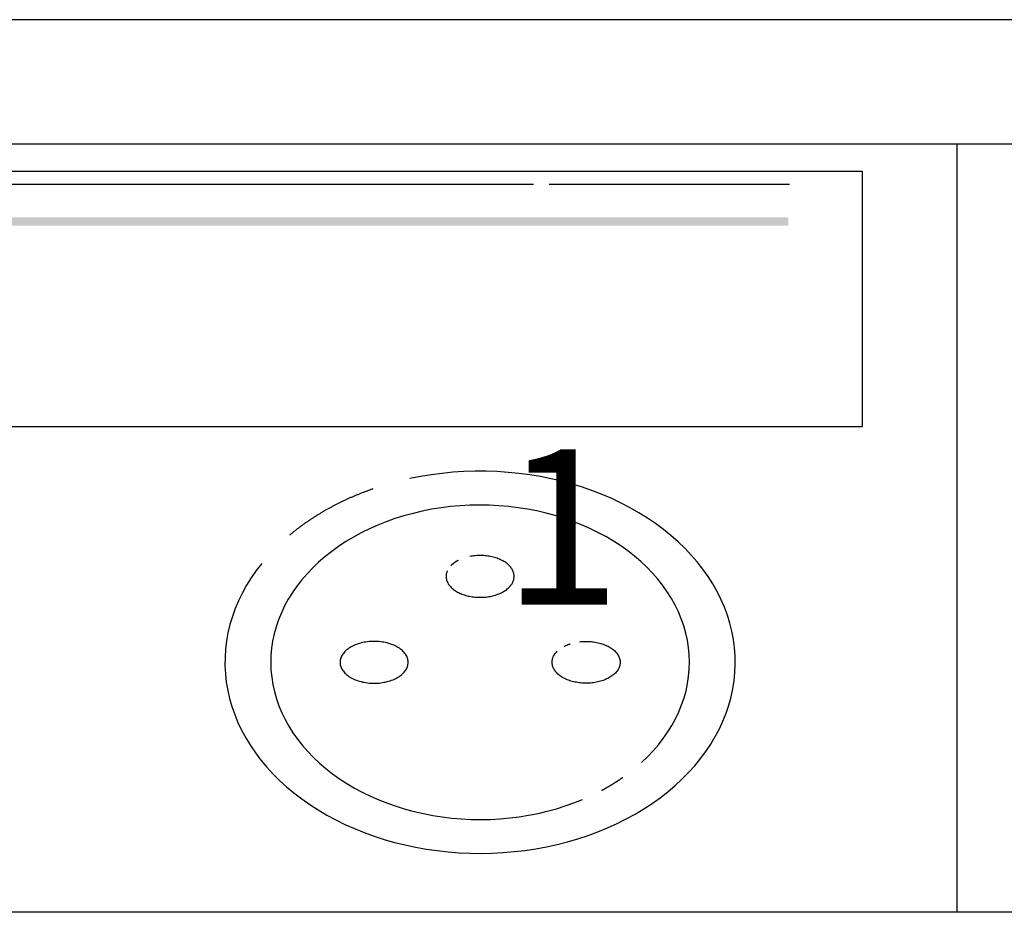
# Model space of a CAD drawing. Extents: x 0 to 420, y 0 to 297.
# Drawn here: x 197 to 213, y 155 to 170 of the extents above; entities that cross this region are included whole.
import ezdxf

# ---------------------------------------------------------------- set-up
doc = ezdxf.new("R2010")
doc.units = 0
doc.header["$LTSCALE"] = 3
doc.linetypes.add('AUSGEZOGEN', pattern=[0])
for name, color, linetype in [('025', 4, 'AUSGEZOGEN'), ('035', 3, 'AUSGEZOGEN'), ('05', 2, 'AUSGEZOGEN')]:
    doc.layers.add(name, color=color, linetype=linetype)
doc.styles.add('ARIAL', font='txt')

# ---------------------------------------------------------------- blocks, each defined once
blk = doc.blocks.new('*U15')
at = {"layer": '025', "linetype": 'AUSGEZOGEN'}
for points in [[(196.779267, 166.50908), (209.625843, 166.575668), (183.932691, 166.575668)], [(196.779267, 166.50908), (183.932691, 166.575668), (183.932691, 166.442492)], [(196.779267, 166.50908), (209.625843, 166.442492), (209.625843, 166.575668)], [(196.779267, 166.50908), (183.932691, 166.442492), (209.625843, 166.442492)]]:
    blk.add_solid(points, dxfattribs=at)

msp = doc.modelspace()

# ---------------------------------------------------------------- linework, layer by layer
at = {"layer": '025'}
for p, q in [((205.524706, 167.103393), (152.863172, 167.103393)), ((209.64561, 167.103393), (205.777008, 167.103393))]:
    msp.add_line(p, q, dxfattribs=at)
at = {"layer": '035'}
msp.add_lwpolyline([(152.863172, 167.31965), (210.813172, 167.31965), (210.813172, 163.202844), (152.863172, 163.202844)], close=True, dxfattribs=at)
for points in [[(207.261, 157.797, 0), (207.358, 157.889, 0), (207.448, 157.984, 0), (207.533, 158.082, 0), (207.612, 158.183, 0), (207.684, 158.287, 0), (207.75, 158.393, 0), (207.809, 158.501, 0), (207.861, 158.611, 0), (207.907, 158.723, 0), (207.946, 158.836, 0), (207.978, 158.95, 0), (208.002, 159.066, 0), (208.02, 159.182, 0), (208.03, 159.299, 0), (208.033, 159.416, 0), (208.029, 159.533, 0), (208.018, 159.649, 0), (208, 159.766, 0), (207.974, 159.881, 0), (207.942, 159.995, 0), (207.902, 160.109, 0), (207.856, 160.22, 0), (207.803, 160.33, 0), (207.743, 160.438, 0), (207.676, 160.544, 0), (207.603, 160.647, 0), (207.524, 160.748, 0), (207.439, 160.846, 0), (207.347, 160.941, 0), (207.25, 161.032, 0), (207.148, 161.12, 0), (207.04, 161.204, 0), (206.927, 161.285, 0), (206.809, 161.362, 0), (206.687, 161.434, 0), (206.56, 161.502, 0), (206.43, 161.566, 0), (206.295, 161.625, 0), (206.157, 161.679, 0), (206.016, 161.728, 0), (205.872, 161.773, 0), (205.726, 161.812, 0), (205.577, 161.847, 0), (205.426, 161.876, 0), (205.274, 161.899, 0), (205.12, 161.918, 0), (204.965, 161.931, 0), (204.81, 161.939, 0), (204.654, 161.941, 0), (204.498, 161.938, 0), (204.343, 161.93, 0), (204.189, 161.916, 0), (204.035, 161.897, 0), (203.883, 161.873, 0), (203.732, 161.843, 0), (203.583, 161.808, 0), (203.437, 161.768, 0), (203.293, 161.723, 0), (203.153, 161.673, 0), (203.015, 161.618, 0), (202.881, 161.558, 0), (202.751, 161.494, 0), (202.625, 161.426, 0), (202.503, 161.353, 0), (202.386, 161.276, 0), (202.274, 161.195, 0), (202.166, 161.11, 0), (202.064, 161.022, 0), (201.968, 160.93, 0), (201.877, 160.835, 0), (201.793, 160.736, 0), (201.714, 160.635, 0), (201.642, 160.532, 0), (201.576, 160.426, 0), (201.517, 160.317, 0), (201.465, 160.207, 0), (201.419, 160.095, 0), (201.38, 159.982, 0), (201.349, 159.868, 0), (201.324, 159.752, 0), (201.306, 159.636, 0), (201.296, 159.519, 0), (201.293, 159.402, 0), (201.297, 159.285, 0), (201.308, 159.169, 0), (201.327, 159.052, 0), (201.352, 158.937, 0), (201.385, 158.823, 0), (201.424, 158.71, 0), (201.471, 158.598, 0), (201.524, 158.488, 0), (201.584, 158.38, 0), (201.651, 158.274, 0), (201.724, 158.171, 0), (201.803, 158.07, 0), (201.888, 157.972, 0), (201.979, 157.878, 0), (202.076, 157.786, 0), (202.179, 157.698, 0), (202.287, 157.614, 0), (202.4, 157.533, 0), (202.518, 157.457, 0), (202.64, 157.384, 0), (202.767, 157.316, 0), (202.897, 157.253, 0), (203.032, 157.194, 0), (203.17, 157.14, 0), (203.311, 157.09, 0), (203.455, 157.046, 0), (203.601, 157.006, 0), (203.75, 156.972, 0), (203.901, 156.943, 0), (204.054, 156.919, 0), (204.207, 156.901, 0), (204.362, 156.888, 0), (204.517, 156.88, 0), (204.673, 156.877, 0), (204.829, 156.88, 0), (204.984, 156.889, 0), (205.139, 156.903, 0), (205.292, 156.922, 0), (205.444, 156.946, 0), (205.595, 156.976, 0), (205.744, 157.011, 0), (205.89, 157.051, 0), (206.034, 157.096, 0), (206.174, 157.146, 0), (206.312, 157.201, 0)], [(204.136, 160.884, 0), (204.13, 160.87, 0), (204.125, 160.857, 0), (204.122, 160.843, 0), (204.119, 160.829, 0), (204.117, 160.815, 0), (204.116, 160.801, 0), (204.116, 160.787, 0), (204.116, 160.773, 0), (204.118, 160.76, 0), (204.121, 160.746, 0), (204.124, 160.732, 0), (204.129, 160.718, 0), (204.134, 160.705, 0), (204.141, 160.691, 0), (204.148, 160.678, 0), (204.156, 160.665, 0), (204.165, 160.652, 0), (204.175, 160.64, 0), (204.186, 160.628, 0), (204.197, 160.616, 0), (204.209, 160.604, 0), (204.223, 160.592, 0), (204.236, 160.581, 0), (204.251, 160.571, 0), (204.266, 160.56, 0), (204.282, 160.551, 0), (204.299, 160.541, 0), (204.316, 160.532, 0), (204.334, 160.523, 0), (204.352, 160.515, 0), (204.371, 160.508, 0), (204.39, 160.5, 0), (204.41, 160.494, 0), (204.431, 160.487, 0), (204.451, 160.482, 0), (204.472, 160.477, 0), (204.494, 160.472, 0), (204.515, 160.468, 0), (204.537, 160.465, 0), (204.559, 160.462, 0), (204.582, 160.459, 0), (204.604, 160.458, 0), (204.627, 160.456, 0), (204.649, 160.456, 0), (204.672, 160.456, 0), (204.695, 160.456, 0), (204.717, 160.457, 0), (204.74, 160.459, 0), (204.762, 160.461, 0), (204.784, 160.464, 0), (204.806, 160.467, 0), (204.828, 160.471, 0), (204.849, 160.476, 0), (204.871, 160.481, 0), (204.891, 160.486, 0), (204.912, 160.492, 0), (204.932, 160.499, 0), (204.951, 160.506, 0), (204.97, 160.514, 0), (204.989, 160.522, 0), (205.007, 160.53, 0), (205.024, 160.539, 0), (205.041, 160.548, 0), (205.057, 160.558, 0), (205.072, 160.568, 0), (205.087, 160.579, 0), (205.101, 160.59, 0), (205.114, 160.601, 0), (205.127, 160.613, 0), (205.138, 160.625, 0), (205.149, 160.637, 0), (205.159, 160.65, 0), (205.168, 160.662, 0), (205.177, 160.675, 0), (205.184, 160.689, 0), (205.191, 160.702, 0), (205.196, 160.715, 0), (205.201, 160.729, 0), (205.205, 160.743, 0), (205.208, 160.757, 0), (205.21, 160.77, 0), (205.211, 160.784, 0), (205.211, 160.798, 0), (205.21, 160.812, 0), (205.208, 160.826, 0), (205.205, 160.84, 0), (205.202, 160.854, 0), (205.197, 160.867, 0), (205.192, 160.881, 0), (205.185, 160.894, 0), (205.178, 160.907, 0), (205.17, 160.92, 0), (205.161, 160.933, 0), (205.151, 160.946, 0), (205.14, 160.958, 0), (205.129, 160.97, 0), (205.116, 160.982, 0), (205.103, 160.993, 0), (205.089, 161.004, 0), (205.075, 161.015, 0), (205.06, 161.025, 0), (205.044, 161.035, 0), (205.027, 161.044, 0), (205.01, 161.054, 0), (204.992, 161.062, 0), (204.974, 161.07, 0), (204.955, 161.078, 0), (204.935, 161.085, 0), (204.915, 161.092, 0), (204.895, 161.098, 0), (204.874, 161.104, 0), (204.853, 161.109, 0), (204.832, 161.113, 0), (204.81, 161.117, 0), (204.788, 161.121, 0), (204.766, 161.124, 0), (204.744, 161.126, 0), (204.721, 161.128, 0), (204.699, 161.129, 0), (204.676, 161.13, 0), (204.653, 161.13, 0), (204.631, 161.129, 0), (204.608, 161.128, 0), (204.586, 161.126, 0), (204.563, 161.124, 0), (204.541, 161.121, 0), (204.519, 161.118, 0), (204.498, 161.114, 0)], [(204.311, 161.051, 0), (204.31, 161.05, 0), (204.309, 161.049, 0), (204.307, 161.049, 0), (204.306, 161.048, 0), (204.305, 161.048, 0), (204.304, 161.047, 0), (204.303, 161.047, 0), (204.302, 161.046, 0), (204.301, 161.045, 0), (204.3, 161.045, 0), (204.299, 161.044, 0), (204.298, 161.044, 0), (204.297, 161.043, 0), (204.296, 161.043, 0), (204.295, 161.042, 0), (204.294, 161.041, 0), (204.293, 161.041, 0), (204.292, 161.04, 0), (204.291, 161.04, 0), (204.29, 161.039, 0), (204.289, 161.038, 0), (204.288, 161.038, 0), (204.286, 161.037, 0), (204.285, 161.037, 0), (204.284, 161.036, 0), (204.283, 161.035, 0), (204.282, 161.035, 0), (204.281, 161.034, 0), (204.28, 161.034, 0), (204.279, 161.033, 0), (204.278, 161.032, 0), (204.277, 161.032, 0), (204.276, 161.031, 0), (204.275, 161.031, 0), (204.274, 161.03, 0), (204.273, 161.029, 0), (204.272, 161.029, 0), (204.271, 161.028, 0), (204.27, 161.027, 0), (204.269, 161.027, 0), (204.268, 161.026, 0), (204.267, 161.026, 0), (204.266, 161.025, 0), (204.266, 161.024, 0), (204.265, 161.024, 0), (204.264, 161.023, 0), (204.263, 161.022, 0), (204.262, 161.022, 0), (204.261, 161.021, 0), (204.26, 161.021, 0), (204.259, 161.02, 0), (204.258, 161.019, 0), (204.257, 161.019, 0), (204.256, 161.018, 0), (204.255, 161.017, 0), (204.254, 161.017, 0), (204.253, 161.016, 0), (204.252, 161.015, 0), (204.251, 161.015, 0), (204.25, 161.014, 0), (204.249, 161.013, 0), (204.248, 161.013, 0), (204.248, 161.012, 0), (204.247, 161.011, 0), (204.246, 161.011, 0), (204.245, 161.01, 0), (204.244, 161.009, 0), (204.243, 161.009, 0), (204.242, 161.008, 0), (204.241, 161.007, 0), (204.24, 161.007, 0), (204.239, 161.006, 0), (204.238, 161.005, 0), (204.238, 161.005, 0), (204.237, 161.004, 0), (204.236, 161.003, 0), (204.235, 161.003, 0), (204.234, 161.002, 0), (204.233, 161.001, 0), (204.232, 161.001, 0), (204.231, 161, 0), (204.231, 160.999, 0), (204.23, 160.999, 0), (204.229, 160.998, 0), (204.228, 160.997, 0), (204.227, 160.997, 0), (204.226, 160.996, 0), (204.225, 160.995, 0), (204.225, 160.994, 0), (204.224, 160.994, 0), (204.223, 160.993, 0), (204.222, 160.992, 0), (204.221, 160.992, 0), (204.22, 160.991, 0), (204.22, 160.99, 0), (204.219, 160.99, 0), (204.218, 160.989, 0), (204.217, 160.988, 0), (204.216, 160.987, 0), (204.215, 160.987, 0), (204.215, 160.986, 0), (204.214, 160.985, 0), (204.213, 160.985, 0), (204.212, 160.984, 0), (204.211, 160.983, 0), (204.211, 160.982, 0), (204.21, 160.982, 0), (204.209, 160.981, 0), (204.208, 160.98, 0), (204.207, 160.98, 0), (204.207, 160.979, 0), (204.206, 160.978, 0), (204.205, 160.977, 0), (204.204, 160.977, 0), (204.204, 160.976, 0), (204.203, 160.975, 0), (204.202, 160.974, 0), (204.201, 160.974, 0), (204.201, 160.973, 0), (204.2, 160.972, 0), (204.199, 160.971, 0), (204.198, 160.971, 0), (204.198, 160.97, 0), (204.197, 160.969, 0), (204.196, 160.969, 0), (204.195, 160.968, 0), (204.195, 160.967, 0), (204.194, 160.966, 0)], [(202.409, 159.409, 0), (202.41, 159.393, 0), (202.412, 159.376, 0), (202.415, 159.36, 0), (202.42, 159.344, 0), (202.426, 159.327, 0), (202.433, 159.312, 0), (202.441, 159.296, 0), (202.451, 159.28, 0), (202.462, 159.265, 0), (202.474, 159.25, 0), (202.487, 159.236, 0), (202.502, 159.222, 0), (202.517, 159.209, 0), (202.534, 159.196, 0), (202.551, 159.183, 0), (202.57, 159.171, 0), (202.589, 159.16, 0), (202.61, 159.149, 0), (202.631, 159.139, 0), (202.653, 159.129, 0), (202.675, 159.12, 0), (202.699, 159.112, 0), (202.723, 159.105, 0), (202.747, 159.098, 0), (202.772, 159.092, 0), (202.798, 159.087, 0), (202.824, 159.082, 0), (202.85, 159.079, 0), (202.877, 159.076, 0), (202.903, 159.074, 0), (202.93, 159.073, 0), (202.957, 159.072, 0), (202.984, 159.073, 0), (203.011, 159.074, 0), (203.037, 159.076, 0), (203.064, 159.079, 0), (203.09, 159.082, 0), (203.116, 159.087, 0), (203.141, 159.092, 0), (203.167, 159.098, 0), (203.191, 159.105, 0), (203.215, 159.112, 0), (203.239, 159.12, 0), (203.261, 159.129, 0), (203.283, 159.139, 0), (203.304, 159.149, 0), (203.325, 159.16, 0), (203.344, 159.171, 0), (203.363, 159.183, 0), (203.38, 159.196, 0), (203.397, 159.209, 0), (203.412, 159.222, 0), (203.427, 159.236, 0), (203.44, 159.25, 0), (203.452, 159.265, 0), (203.463, 159.28, 0), (203.473, 159.296, 0), (203.481, 159.312, 0), (203.488, 159.327, 0), (203.494, 159.344, 0), (203.499, 159.36, 0), (203.502, 159.376, 0), (203.504, 159.393, 0), (203.505, 159.409, 0), (203.504, 159.426, 0), (203.502, 159.442, 0), (203.499, 159.459, 0), (203.494, 159.475, 0), (203.488, 159.491, 0), (203.481, 159.507, 0), (203.473, 159.523, 0), (203.463, 159.538, 0), (203.452, 159.553, 0), (203.44, 159.568, 0), (203.427, 159.583, 0), (203.412, 159.597, 0), (203.397, 159.61, 0), (203.38, 159.623, 0), (203.363, 159.636, 0), (203.344, 159.648, 0), (203.325, 159.659, 0), (203.304, 159.67, 0), (203.283, 159.68, 0), (203.261, 159.69, 0), (203.239, 159.698, 0), (203.215, 159.707, 0), (203.191, 159.714, 0), (203.167, 159.721, 0), (203.141, 159.727, 0), (203.116, 159.732, 0), (203.09, 159.736, 0), (203.064, 159.74, 0), (203.037, 159.743, 0), (203.011, 159.745, 0), (202.984, 159.746, 0), (202.957, 159.746, 0), (202.93, 159.746, 0), (202.903, 159.745, 0), (202.877, 159.743, 0), (202.85, 159.74, 0), (202.824, 159.736, 0), (202.798, 159.732, 0), (202.772, 159.727, 0), (202.747, 159.721, 0), (202.723, 159.714, 0), (202.699, 159.707, 0), (202.675, 159.698, 0), (202.653, 159.69, 0), (202.631, 159.68, 0), (202.61, 159.67, 0), (202.589, 159.659, 0), (202.57, 159.648, 0), (202.551, 159.636, 0), (202.534, 159.623, 0), (202.517, 159.61, 0), (202.502, 159.597, 0), (202.487, 159.583, 0), (202.474, 159.568, 0), (202.462, 159.553, 0), (202.451, 159.538, 0), (202.441, 159.523, 0), (202.433, 159.507, 0), (202.426, 159.491, 0), (202.42, 159.475, 0), (202.415, 159.459, 0), (202.412, 159.442, 0), (202.41, 159.426, 0), (202.409, 159.409, 0)], [(206.261, 159.74, 0), (206.284, 159.742, 0), (206.308, 159.744, 0), (206.331, 159.746, 0), (206.354, 159.746, 0), (206.378, 159.746, 0), (206.401, 159.746, 0), (206.424, 159.745, 0), (206.448, 159.743, 0), (206.471, 159.741, 0), (206.494, 159.738, 0), (206.516, 159.734, 0), (206.539, 159.73, 0), (206.561, 159.725, 0), (206.583, 159.72, 0), (206.604, 159.714, 0), (206.625, 159.707, 0), (206.645, 159.701, 0), (206.665, 159.693, 0), (206.685, 159.685, 0), (206.703, 159.676, 0), (206.722, 159.667, 0), (206.739, 159.658, 0), (206.756, 159.648, 0), (206.772, 159.638, 0), (206.788, 159.627, 0), (206.803, 159.616, 0), (206.817, 159.604, 0), (206.83, 159.592, 0), (206.842, 159.58, 0), (206.853, 159.567, 0), (206.864, 159.554, 0), (206.873, 159.541, 0), (206.882, 159.528, 0), (206.89, 159.514, 0), (206.897, 159.5, 0), (206.902, 159.487, 0), (206.907, 159.472, 0), (206.911, 159.458, 0), (206.914, 159.444, 0), (206.916, 159.43, 0), (206.917, 159.415, 0), (206.917, 159.401, 0), (206.916, 159.386, 0), (206.914, 159.372, 0), (206.911, 159.358, 0), (206.907, 159.344, 0), (206.901, 159.33, 0), (206.895, 159.316, 0), (206.888, 159.302, 0), (206.881, 159.288, 0), (206.872, 159.275, 0), (206.862, 159.262, 0), (206.851, 159.249, 0), (206.84, 159.237, 0), (206.827, 159.224, 0), (206.814, 159.213, 0), (206.8, 159.201, 0), (206.785, 159.19, 0), (206.769, 159.179, 0), (206.753, 159.169, 0), (206.736, 159.159, 0), (206.718, 159.15, 0), (206.7, 159.141, 0), (206.681, 159.132, 0), (206.662, 159.124, 0), (206.642, 159.117, 0), (206.621, 159.11, 0), (206.6, 159.104, 0), (206.579, 159.098, 0), (206.557, 159.093, 0), (206.535, 159.088, 0), (206.512, 159.084, 0), (206.489, 159.081, 0), (206.467, 159.078, 0), (206.443, 159.075, 0), (206.42, 159.074, 0), (206.397, 159.073, 0), (206.373, 159.072, 0), (206.35, 159.073, 0), (206.327, 159.073, 0), (206.303, 159.075, 0), (206.28, 159.077, 0), (206.257, 159.079, 0), (206.234, 159.083, 0), (206.212, 159.087, 0), (206.19, 159.091, 0), (206.168, 159.096, 0), (206.146, 159.102, 0), (206.125, 159.108, 0), (206.104, 159.114, 0), (206.084, 159.122, 0), (206.064, 159.129, 0), (206.045, 159.138, 0), (206.027, 159.146, 0), (206.009, 159.156, 0), (205.991, 159.165, 0), (205.975, 159.176, 0), (205.959, 159.186, 0), (205.944, 159.197, 0), (205.93, 159.209, 0), (205.916, 159.22, 0), (205.903, 159.232, 0), (205.891, 159.245, 0), (205.88, 159.258, 0), (205.87, 159.271, 0), (205.861, 159.284, 0), (205.853, 159.297, 0), (205.846, 159.311, 0), (205.839, 159.325, 0), (205.834, 159.339, 0), (205.829, 159.353, 0), (205.826, 159.367, 0), (205.824, 159.381, 0), (205.822, 159.396, 0), (205.822, 159.41, 0), (205.822, 159.425, 0), (205.824, 159.439, 0), (205.826, 159.453, 0), (205.83, 159.468, 0), (205.834, 159.482, 0), (205.84, 159.496, 0), (205.846, 159.509, 0), (205.854, 159.523, 0), (205.862, 159.537, 0), (205.872, 159.55, 0), (205.882, 159.563, 0), (205.893, 159.575, 0), (205.905, 159.588, 0)], [(206.017, 159.667, 0), (206.018, 159.668, 0), (206.018, 159.668, 0), (206.019, 159.668, 0), (206.02, 159.669, 0), (206.021, 159.669, 0), (206.021, 159.67, 0), (206.022, 159.67, 0), (206.023, 159.67, 0), (206.023, 159.671, 0), (206.024, 159.671, 0), (206.025, 159.671, 0), (206.025, 159.672, 0), (206.026, 159.672, 0), (206.027, 159.672, 0), (206.027, 159.673, 0), (206.028, 159.673, 0), (206.029, 159.673, 0), (206.029, 159.674, 0), (206.03, 159.674, 0), (206.031, 159.674, 0), (206.031, 159.675, 0), (206.032, 159.675, 0), (206.033, 159.675, 0), (206.034, 159.676, 0), (206.034, 159.676, 0), (206.035, 159.676, 0), (206.036, 159.677, 0), (206.036, 159.677, 0), (206.037, 159.677, 0), (206.038, 159.678, 0), (206.038, 159.678, 0), (206.039, 159.678, 0), (206.04, 159.679, 0), (206.041, 159.679, 0), (206.041, 159.679, 0), (206.042, 159.68, 0), (206.043, 159.68, 0), (206.043, 159.68, 0), (206.044, 159.68, 0), (206.045, 159.681, 0), (206.045, 159.681, 0), (206.046, 159.681, 0), (206.047, 159.682, 0), (206.048, 159.682, 0), (206.048, 159.682, 0), (206.049, 159.683, 0), (206.05, 159.683, 0), (206.05, 159.683, 0), (206.051, 159.684, 0), (206.052, 159.684, 0), (206.053, 159.684, 0), (206.053, 159.685, 0), (206.054, 159.685, 0), (206.055, 159.685, 0), (206.055, 159.686, 0), (206.056, 159.686, 0), (206.057, 159.686, 0), (206.058, 159.686, 0), (206.058, 159.687, 0), (206.059, 159.687, 0), (206.06, 159.687, 0), (206.06, 159.688, 0), (206.061, 159.688, 0), (206.062, 159.688, 0), (206.063, 159.689, 0), (206.063, 159.689, 0), (206.064, 159.689, 0), (206.065, 159.689, 0), (206.066, 159.69, 0), (206.066, 159.69, 0), (206.067, 159.69, 0), (206.068, 159.691, 0), (206.069, 159.691, 0), (206.069, 159.691, 0), (206.07, 159.692, 0), (206.071, 159.692, 0), (206.071, 159.692, 0), (206.072, 159.692, 0), (206.073, 159.693, 0), (206.074, 159.693, 0), (206.074, 159.693, 0), (206.075, 159.694, 0), (206.076, 159.694, 0), (206.077, 159.694, 0), (206.077, 159.694, 0), (206.078, 159.695, 0), (206.079, 159.695, 0), (206.08, 159.695, 0), (206.08, 159.696, 0), (206.081, 159.696, 0), (206.082, 159.696, 0), (206.083, 159.696, 0), (206.083, 159.697, 0), (206.084, 159.697, 0), (206.085, 159.697, 0), (206.086, 159.698, 0), (206.086, 159.698, 0), (206.087, 159.698, 0), (206.088, 159.698, 0), (206.089, 159.699, 0), (206.089, 159.699, 0), (206.09, 159.699, 0), (206.091, 159.7, 0), (206.092, 159.7, 0), (206.092, 159.7, 0), (206.093, 159.7, 0), (206.094, 159.701, 0), (206.095, 159.701, 0), (206.095, 159.701, 0), (206.096, 159.701, 0), (206.097, 159.702, 0), (206.098, 159.702, 0), (206.098, 159.702, 0), (206.099, 159.703, 0), (206.1, 159.703, 0), (206.101, 159.703, 0), (206.101, 159.703, 0), (206.102, 159.704, 0), (206.103, 159.704, 0), (206.104, 159.704, 0), (206.105, 159.704, 0), (206.105, 159.705, 0), (206.106, 159.705, 0), (206.107, 159.705, 0), (206.108, 159.705, 0), (206.108, 159.706, 0), (206.109, 159.706, 0), (206.11, 159.706, 0)], [(206.618, 157.347, 0), (206.62, 157.348, 0), (206.623, 157.35, 0), (206.626, 157.351, 0), (206.629, 157.353, 0), (206.632, 157.354, 0), (206.634, 157.356, 0), (206.637, 157.357, 0), (206.64, 157.359, 0), (206.643, 157.36, 0), (206.646, 157.362, 0), (206.648, 157.363, 0), (206.651, 157.365, 0), (206.654, 157.366, 0), (206.657, 157.368, 0), (206.659, 157.369, 0), (206.662, 157.371, 0), (206.665, 157.372, 0), (206.668, 157.374, 0), (206.671, 157.375, 0), (206.673, 157.377, 0), (206.676, 157.379, 0), (206.679, 157.38, 0), (206.682, 157.382, 0), (206.684, 157.383, 0), (206.687, 157.385, 0), (206.69, 157.386, 0), (206.693, 157.388, 0), (206.695, 157.389, 0), (206.698, 157.391, 0), (206.701, 157.393, 0), (206.704, 157.394, 0), (206.706, 157.396, 0), (206.709, 157.397, 0), (206.712, 157.399, 0), (206.714, 157.4, 0), (206.717, 157.402, 0), (206.72, 157.404, 0), (206.723, 157.405, 0), (206.725, 157.407, 0), (206.728, 157.408, 0), (206.731, 157.41, 0), (206.733, 157.411, 0), (206.736, 157.413, 0), (206.739, 157.415, 0), (206.742, 157.416, 0), (206.744, 157.418, 0), (206.747, 157.419, 0), (206.75, 157.421, 0), (206.752, 157.423, 0), (206.755, 157.424, 0), (206.758, 157.426, 0), (206.76, 157.427, 0), (206.763, 157.429, 0), (206.766, 157.431, 0), (206.769, 157.432, 0), (206.771, 157.434, 0), (206.774, 157.435, 0), (206.777, 157.437, 0), (206.779, 157.439, 0), (206.782, 157.44, 0), (206.785, 157.442, 0), (206.787, 157.444, 0), (206.79, 157.445, 0), (206.793, 157.447, 0), (206.795, 157.448, 0), (206.798, 157.45, 0), (206.801, 157.452, 0), (206.803, 157.453, 0), (206.806, 157.455, 0), (206.809, 157.457, 0), (206.811, 157.458, 0), (206.814, 157.46, 0), (206.817, 157.462, 0), (206.819, 157.463, 0), (206.822, 157.465, 0), (206.824, 157.467, 0), (206.827, 157.468, 0), (206.83, 157.47, 0), (206.832, 157.472, 0), (206.835, 157.473, 0), (206.838, 157.475, 0), (206.84, 157.477, 0), (206.843, 157.478, 0), (206.845, 157.48, 0), (206.848, 157.482, 0), (206.851, 157.483, 0), (206.853, 157.485, 0), (206.856, 157.487, 0), (206.859, 157.488, 0), (206.861, 157.49, 0), (206.864, 157.492, 0), (206.866, 157.493, 0), (206.869, 157.495, 0), (206.872, 157.497, 0), (206.874, 157.498, 0), (206.877, 157.5, 0), (206.879, 157.502, 0), (206.882, 157.503, 0), (206.885, 157.505, 0), (206.887, 157.507, 0), (206.89, 157.509, 0), (206.892, 157.51, 0), (206.895, 157.512, 0), (206.897, 157.514, 0), (206.9, 157.515, 0), (206.903, 157.517, 0), (206.905, 157.519, 0), (206.908, 157.521, 0), (206.91, 157.522, 0), (206.913, 157.524, 0), (206.915, 157.526, 0), (206.918, 157.527, 0), (206.92, 157.529, 0), (206.923, 157.531, 0), (206.926, 157.533, 0), (206.928, 157.534, 0), (206.931, 157.536, 0), (206.933, 157.538, 0), (206.936, 157.54, 0), (206.938, 157.541, 0), (206.941, 157.543, 0), (206.943, 157.545, 0), (206.946, 157.547, 0), (206.948, 157.548, 0), (206.951, 157.55, 0), (206.953, 157.552, 0), (206.956, 157.554, 0), (206.959, 157.555, 0)]]:
    msp.add_polyline3d(points, dxfattribs=at)
at = {"layer": '05'}
for p, q in [((212.338172, 169.758152), (151.338172, 169.758152)), ((273.338172, 169.758152), (212.338172, 169.758152)), ((151.338172, 167.758152), (212.338172, 167.758152)), ((212.338172, 167.758152), (273.338172, 167.758152)), ((212.338172, 167.758152), (212.338172, 155.383152)), ((212.338172, 155.383152), (151.338172, 155.383152)), ((273.338172, 155.383152), (212.338172, 155.383152))]:
    msp.add_line(p, q, dxfattribs=at)
for points in [[(201.15, 161.003, 0), (201.061, 160.888, 0), (200.979, 160.77, 0), (200.904, 160.649, 0), (200.836, 160.526, 0), (200.775, 160.401, 0), (200.721, 160.275, 0), (200.675, 160.146, 0), (200.636, 160.016, 0), (200.605, 159.885, 0), (200.581, 159.753, 0), (200.565, 159.621, 0), (200.557, 159.488, 0), (200.556, 159.355, 0), (200.563, 159.222, 0), (200.578, 159.089, 0), (200.6, 158.957, 0), (200.63, 158.826, 0), (200.668, 158.696, 0), (200.713, 158.567, 0), (200.765, 158.44, 0), (200.825, 158.314, 0), (200.891, 158.191, 0), (200.965, 158.07, 0), (201.046, 157.952, 0), (201.133, 157.836, 0), (201.228, 157.723, 0), (201.328, 157.613, 0), (201.435, 157.507, 0), (201.548, 157.404, 0), (201.666, 157.305, 0), (201.791, 157.21, 0), (201.92, 157.119, 0), (202.055, 157.032, 0), (202.195, 156.95, 0), (202.339, 156.872, 0), (202.488, 156.799, 0), (202.64, 156.731, 0), (202.797, 156.668, 0), (202.957, 156.61, 0), (203.12, 156.558, 0), (203.286, 156.51, 0), (203.455, 156.469, 0), (203.625, 156.432, 0), (203.798, 156.401, 0), (203.973, 156.376, 0), (204.148, 156.357, 0), (204.325, 156.343, 0), (204.503, 156.335, 0), (204.68, 156.332, 0), (204.858, 156.336, 0), (205.035, 156.345, 0), (205.211, 156.36, 0), (205.387, 156.38, 0), (205.561, 156.407, 0), (205.734, 156.439, 0), (205.904, 156.476, 0), (206.072, 156.519, 0), (206.238, 156.567, 0), (206.4, 156.621, 0), (206.56, 156.68, 0), (206.715, 156.744, 0), (206.867, 156.813, 0), (207.015, 156.887, 0), (207.159, 156.965, 0), (207.297, 157.048, 0), (207.431, 157.136, 0), (207.56, 157.228, 0), (207.683, 157.324, 0), (207.801, 157.423, 0), (207.912, 157.527, 0), (208.018, 157.634, 0), (208.117, 157.744, 0), (208.21, 157.858, 0), (208.296, 157.974, 0), (208.376, 158.093, 0), (208.448, 158.215, 0), (208.514, 158.338, 0), (208.572, 158.464, 0), (208.623, 158.591, 0), (208.666, 158.721, 0), (208.702, 158.851, 0), (208.731, 158.982, 0), (208.752, 159.114, 0), (208.765, 159.247, 0), (208.77, 159.38, 0), (208.768, 159.513, 0), (208.759, 159.646, 0), (208.741, 159.779, 0), (208.716, 159.91, 0), (208.683, 160.041, 0), (208.643, 160.171, 0), (208.595, 160.299, 0), (208.54, 160.425, 0), (208.478, 160.55, 0), (208.409, 160.673, 0), (208.332, 160.793, 0), (208.249, 160.91, 0), (208.159, 161.025, 0), (208.062, 161.137, 0), (207.959, 161.245, 0), (207.85, 161.35, 0), (207.735, 161.452, 0), (207.615, 161.549, 0), (207.488, 161.643, 0), (207.357, 161.732, 0), (207.22, 161.817, 0), (207.079, 161.898, 0), (206.933, 161.974, 0), (206.783, 162.045, 0), (206.629, 162.111, 0), (206.471, 162.172, 0), (206.31, 162.228, 0), (206.145, 162.279, 0), (205.978, 162.324, 0), (205.809, 162.364, 0), (205.637, 162.399, 0), (205.464, 162.427, 0), (205.289, 162.451, 0), (205.113, 162.468, 0), (204.936, 162.48, 0), (204.758, 162.486, 0), (204.581, 162.486, 0), (204.403, 162.48, 0), (204.226, 162.469, 0), (204.05, 162.452, 0), (203.875, 162.429, 0), (203.701, 162.401, 0), (203.53, 162.367, 0)], [(202.939, 162.202, 0), (202.928, 162.198, 0), (202.916, 162.194, 0), (202.904, 162.19, 0), (202.892, 162.186, 0), (202.88, 162.181, 0), (202.868, 162.177, 0), (202.856, 162.173, 0), (202.845, 162.168, 0), (202.833, 162.164, 0), (202.821, 162.16, 0), (202.809, 162.155, 0), (202.798, 162.151, 0), (202.786, 162.146, 0), (202.774, 162.142, 0), (202.763, 162.137, 0), (202.751, 162.133, 0), (202.739, 162.128, 0), (202.728, 162.123, 0), (202.716, 162.119, 0), (202.705, 162.114, 0), (202.693, 162.109, 0), (202.681, 162.105, 0), (202.67, 162.1, 0), (202.658, 162.095, 0), (202.647, 162.09, 0), (202.636, 162.085, 0), (202.624, 162.081, 0), (202.613, 162.076, 0), (202.601, 162.071, 0), (202.59, 162.066, 0), (202.579, 162.061, 0), (202.567, 162.056, 0), (202.556, 162.051, 0), (202.545, 162.046, 0), (202.534, 162.041, 0), (202.522, 162.035, 0), (202.511, 162.03, 0), (202.5, 162.025, 0), (202.489, 162.02, 0), (202.478, 162.015, 0), (202.466, 162.009, 0), (202.455, 162.004, 0), (202.444, 161.999, 0), (202.433, 161.993, 0), (202.422, 161.988, 0), (202.411, 161.983, 0), (202.4, 161.977, 0), (202.389, 161.972, 0), (202.378, 161.966, 0), (202.367, 161.961, 0), (202.357, 161.955, 0), (202.346, 161.95, 0), (202.335, 161.944, 0), (202.324, 161.939, 0), (202.313, 161.933, 0), (202.302, 161.927, 0), (202.292, 161.922, 0), (202.281, 161.916, 0), (202.27, 161.91, 0), (202.26, 161.905, 0), (202.249, 161.899, 0), (202.238, 161.893, 0), (202.228, 161.887, 0), (202.217, 161.881, 0), (202.207, 161.875, 0), (202.196, 161.87, 0), (202.186, 161.864, 0), (202.175, 161.858, 0), (202.165, 161.852, 0), (202.154, 161.846, 0), (202.144, 161.84, 0), (202.134, 161.834, 0), (202.123, 161.828, 0), (202.113, 161.821, 0), (202.103, 161.815, 0), (202.092, 161.809, 0), (202.082, 161.803, 0), (202.072, 161.797, 0), (202.062, 161.791, 0), (202.051, 161.784, 0), (202.041, 161.778, 0), (202.031, 161.772, 0), (202.021, 161.765, 0), (202.011, 161.759, 0), (202.001, 161.753, 0), (201.991, 161.746, 0), (201.981, 161.74, 0), (201.971, 161.733, 0), (201.961, 161.727, 0), (201.951, 161.72, 0), (201.942, 161.714, 0), (201.932, 161.707, 0), (201.922, 161.701, 0), (201.912, 161.694, 0), (201.902, 161.688, 0), (201.893, 161.681, 0), (201.883, 161.674, 0), (201.873, 161.668, 0), (201.864, 161.661, 0), (201.854, 161.654, 0), (201.844, 161.648, 0), (201.835, 161.641, 0), (201.825, 161.634, 0), (201.816, 161.627, 0), (201.806, 161.62, 0), (201.797, 161.613, 0), (201.788, 161.607, 0), (201.778, 161.6, 0), (201.769, 161.593, 0), (201.76, 161.586, 0), (201.75, 161.579, 0), (201.741, 161.572, 0), (201.732, 161.565, 0), (201.723, 161.558, 0), (201.713, 161.551, 0), (201.704, 161.544, 0), (201.695, 161.537, 0), (201.686, 161.529, 0), (201.677, 161.522, 0), (201.668, 161.515, 0), (201.659, 161.508, 0), (201.65, 161.501, 0), (201.641, 161.493, 0), (201.632, 161.486, 0), (201.624, 161.479, 0), (201.615, 161.472, 0), (201.606, 161.464, 0), (201.597, 161.457, 0)]]:
    msp.add_polyline3d(points, dxfattribs=at)

# ---------------------------------------------------------------- block references
at = {"layer": '025'}
msp.add_blockref('*U15', (0, 0), dxfattribs=at)

# ---------------------------------------------------------------- texts
at = {"layer": '21', "style": 'ARIAL'}
msp.add_text('1', height=2.5, dxfattribs=at).set_placement((205.032, 160.34))

doc.saveas('drawing.dxf')
